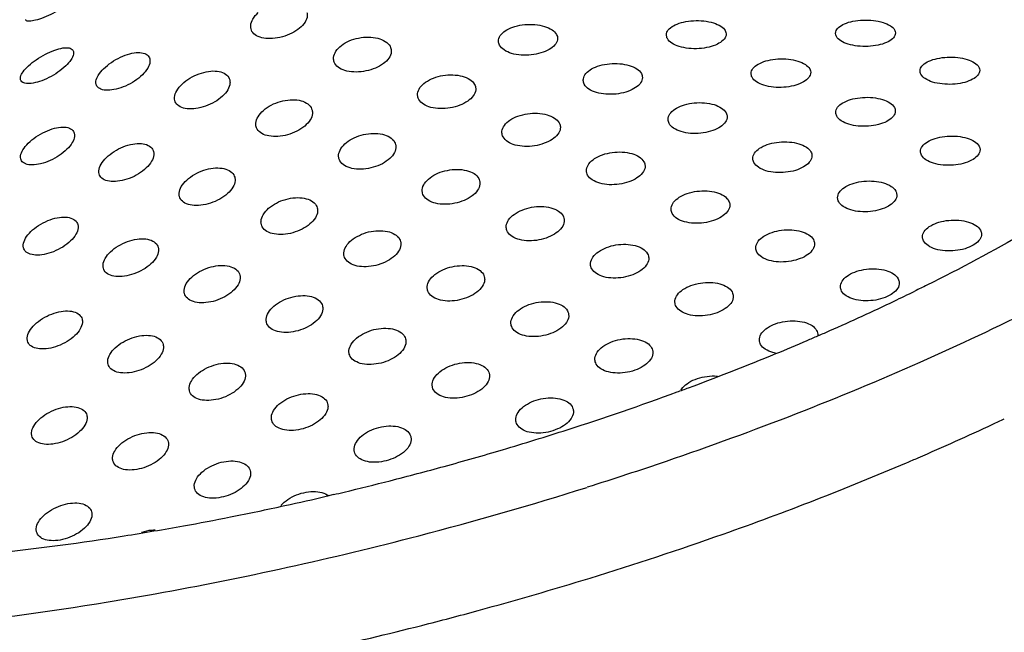
# Model space of a CAD drawing. Units: millimetres. Extents: x 343 to 640, y 2 to 212.
# Drawn here: x 487 to 489, y 124 to 125 of the extents above; entities that cross this region are included whole.
import ezdxf

# ---------------------------------------------------------------- set-up
doc = ezdxf.new("R2010")
doc.units = ezdxf.units.MM
doc.header["$LTSCALE"] = 16.335
doc.layers.add('02___PRT_ALL_AXES', color=7, linetype='CONTINUOUS')

msp = doc.modelspace()

# ---------------------------------------------------------------- linework, layer by layer
at = {"layer": '02___PRT_ALL_AXES', "color": 7, "linetype": 'Continuous'}
for p, q in [((488.2395, 124.6432), (488.2373, 124.6422)), ((487.1955, 124.3008), (487.1876, 124.299)), ((487.2002, 124.3019), (487.1955, 124.3008))]:
    msp.add_line(p, q, dxfattribs=at)
for centre, radius, start, end in [((486.424, 128.8509), 4.5825, 295.5531, 296.1647), ((486.2966, 129.12), 4.8803, 293.7633, 295.5401), ((486.176, 129.3908), 5.1767, 293.4918, 293.7774), ((486.1013, 129.5645), 5.3658, 292.4154, 293.1921), ((486.1444, 129.4634), 5.2558, 293.1939, 293.4653), ((485.9556, 129.9237), 5.7534, 290.39423, 292.39227), ((485.7964, 130.3611), 6.2189, 287.83078, 290.12493), ((485.888, 130.1043), 5.9462, 290.14725, 290.39838), ((486.2729, 129.4467), 5.5145, 295.095, 295.3805), ((485.7402, 130.5356), 6.4022, 286.53727, 287.8318), ((486.1198, 129.7783), 5.8797, 293.37048, 295.07584), ((485.7092, 130.6399), 6.511, 285.39439, 286.53688), ((485.8124, 130.507), 6.6706, 289.45933, 293.08003), ((486.0205, 130.0059), 6.1281, 293.12658, 293.37809), ((485.7081, 130.6438), 6.515, 284.33923, 285.39502), ((485.714, 130.6206), 6.4911, 283.44577, 284.33915), ((485.7173, 130.6068), 6.4769, 283.23535, 283.44552), ((485.4728, 131.528), 7.5595, 284.63649, 287.47837), ((485.7311, 130.5474), 6.4159, 282.28706, 283.12131), ((485.7573, 130.4266), 6.2923, 281.20074, 282.28784), ((485.7836, 130.2938), 6.157, 280.25333, 281.20089), ((485.8221, 130.0788), 5.9385, 279.01114, 280.25641), ((485.8859, 129.6665), 5.5214, 276.1583, 279.0278), ((485.5069, 131.3799), 7.4075, 280.20092, 284.67048), ((485.6017, 131.0907), 7.2911, 287.13324, 289.49211), ((485.5206, 131.349), 7.5618, 285.25359, 287.14398), ((485.5884, 130.9451), 6.9651, 279.33367, 280.17413), ((485.6832, 130.3287), 6.3415, 275.73364, 279.392), ((485.5091, 131.3903), 7.6047, 284.31345, 285.25529), ((485.5181, 131.3548), 7.5681, 282.60104, 284.31393)]:
    msp.add_arc(centre, radius, start, end, dxfattribs=at)
for points, start_tangent, end_tangent in [([(486.6358, 125.3558), (486.6192, 125.3443), (486.5998, 125.3333), (486.58, 125.3242), (486.5623, 125.3184), (486.549, 125.3165), (486.5418, 125.3186), (486.5411, 125.3203)], (-0.791121, -0.61166), (-0.184472, 0.982838)), ([(487.0238, 125.2998), (487.0231, 125.307), (487.0278, 125.3211), (487.0393, 125.3349)], (-0.253465, 0.967345), (0.742526, 0.669817)), ([(487.1435, 125.3354), (487.1443, 125.3281), (487.1395, 125.3145), (487.1277, 125.3015)], (0.254735, -0.967011), (-0.770685, -0.637216)), ([(488.2943, 125.3109), (488.3124, 125.3164), (488.334, 125.3189), (488.3564, 125.3181), (488.3769, 125.3139), (488.3926, 125.3069), (488.4017, 125.298), (488.403, 125.2945)], (0.916788, 0.399374), (0.242034, -0.970268)), ([(487.1277, 125.3015), (487.1109, 125.2907), (487.0909, 125.2831), (487.0701, 125.2795), (487.051, 125.2803), (487.0356, 125.2855), (487.0259, 125.2947), (487.0238, 125.2998)], (-0.770685, -0.637216), (-0.253465, 0.967345)), ([(487.5542, 125.2694), (487.5537, 125.2767), (487.5592, 125.2881), (487.5714, 125.298)], (-0.250779, 0.968044), (0.866027, 0.499998)), ([(487.5714, 125.298), (487.5889, 125.3053), (487.6097, 125.3091), (487.6317, 125.3092), (487.6521, 125.3053), (487.6683, 125.298), (487.6779, 125.2881), (487.6796, 125.2838)], (0.866027, 0.499998), (0.249758, -0.968308)), ([(487.9137, 125.2832), (487.9134, 125.2899), (487.9192, 125.3), (487.9318, 125.3085)], (-0.246676, 0.969098), (0.900749, 0.434339)), ([(487.9318, 125.3085), (487.9497, 125.3146), (487.971, 125.3176), (487.9933, 125.317), (488.0138, 125.3128), (488.0297, 125.3056), (488.039, 125.2963), (488.0404, 125.2925)], (0.900749, 0.434339), (0.245462, -0.969406)), ([(488.2758, 125.2873), (488.2756, 125.2936), (488.2816, 125.303), (488.2943, 125.3109)], (-0.243074, 0.970008), (0.916788, 0.399374)), ([(487.2172, 125.2645), (487.2341, 125.2743), (487.2542, 125.2805), (487.2753, 125.2824), (487.2952, 125.2798), (487.3113, 125.273), (487.3214, 125.2628), (487.3234, 125.2577)], (0.791121, 0.61166), (0.253763, -0.967266)), ([(487.6796, 125.2838), (487.68, 125.2769), (487.6745, 125.2658), (487.6622, 125.256)], (0.249758, -0.968308), (-0.866027, -0.499998)), ([(488.0223, 125.2674), (488.0044, 125.2611), (487.9831, 125.2579), (487.9609, 125.2583), (487.9405, 125.2624), (487.9245, 125.2697), (487.9152, 125.2793), (487.9137, 125.2832)], (-0.897081, -0.441867), (-0.246676, 0.969098)), ([(488.0404, 125.2925), (488.0407, 125.2861), (488.0349, 125.2761), (488.0223, 125.2674)], (0.245462, -0.969406), (-0.897081, -0.441867)), ([(488.3845, 125.271), (488.3664, 125.2652), (488.3449, 125.2625), (488.3225, 125.2632), (488.302, 125.2675), (488.2863, 125.2746), (488.2771, 125.2838), (488.2758, 125.2873)], (-0.912951, -0.40807), (-0.243074, 0.970008)), ([(488.403, 125.2945), (488.4032, 125.2883), (488.3972, 125.279), (488.3845, 125.271)], (0.242034, -0.970268), (-0.912951, -0.40807)), ([(486.5474, 125.2209), (486.564, 125.234), (486.5835, 125.2457), (486.6035, 125.2545), (486.6212, 125.2591), (486.6346, 125.2591), (486.6423, 125.2545), (486.6436, 125.2517)], (0.734788, 0.678297), (0.237843, -0.971304)), ([(487.2012, 125.2312), (487.2006, 125.2387), (487.2055, 125.2521), (487.2172, 125.2645)], (-0.253667, 0.967292), (0.791121, 0.61166)), ([(487.3234, 125.2577), (487.3241, 125.2504), (487.319, 125.2375), (487.3071, 125.2256)], (0.253763, -0.967266), (-0.805252, -0.592932)), ([(487.6622, 125.256), (487.6446, 125.2486), (487.6238, 125.2444), (487.602, 125.2439), (487.5817, 125.2475), (487.5656, 125.2549), (487.5559, 125.2651), (487.5542, 125.2694)], (-0.866027, -0.499998), (-0.250779, 0.968044)), ([(486.6436, 125.2517), (486.6437, 125.2459), (486.6385, 125.2341), (486.627, 125.2207)], (0.237843, -0.971304), (-0.720544, -0.693409)), ([(486.7082, 125.2146), (486.7248, 125.2282), (486.7444, 125.2394), (486.7644, 125.2468), (486.7824, 125.2495), (486.7965, 125.2472), (486.8052, 125.2403), (486.8069, 125.2361)], (0.711531, 0.702655), (0.250311, -0.968165)), ([(486.8069, 125.2361), (486.8074, 125.2294), (486.8027, 125.2159), (486.7913, 125.2016)], (0.250311, -0.968165), (-0.711531, -0.702655)), ([(488.1129, 125.2262), (488.1307, 125.2325), (488.1519, 125.2357), (488.1742, 125.2352), (488.1946, 125.2311), (488.2106, 125.2238), (488.22, 125.2143), (488.2215, 125.2104)], (0.894093, 0.447882), (0.246615, -0.969114)), ([(488.4748, 125.2308), (488.4929, 125.2366), (488.5143, 125.2393), (488.5367, 125.2386), (488.5571, 125.2344), (488.5729, 125.2272), (488.5821, 125.2181), (488.5835, 125.2145)], (0.909606, 0.415472), (0.243769, -0.969833)), ([(486.5305, 125.1911), (486.5304, 125.1968), (486.5358, 125.208), (486.5474, 125.2209)], (-0.234242, 0.972178), (0.734788, 0.678297)), ([(486.627, 125.2207), (486.6104, 125.2072), (486.5909, 125.1956), (486.5709, 125.1873), (486.5531, 125.1832), (486.5395, 125.1836), (486.5317, 125.1884), (486.5305, 125.1911)], (-0.720544, -0.693409), (-0.234242, 0.972178)), ([(486.6923, 125.1812), (486.6919, 125.1877), (486.6968, 125.2005), (486.7082, 125.2146)], (-0.247021, 0.96901), (0.711531, 0.702655)), ([(487.3071, 125.2256), (487.2901, 125.2161), (487.2699, 125.2098), (487.2487, 125.2076), (487.2291, 125.2097), (487.2132, 125.216), (487.2033, 125.2261), (487.2012, 125.2312)], (-0.805252, -0.592932), (-0.253667, 0.967292)), ([(487.7357, 125.1856), (487.7353, 125.1928), (487.7407, 125.2042), (487.753, 125.2141)], (-0.250662, 0.968075), (0.866027, 0.499998)), ([(487.753, 125.2141), (487.7704, 125.2213), (487.7913, 125.2253), (487.8133, 125.2254), (487.8337, 125.2215), (487.8498, 125.2142), (487.8595, 125.2043), (487.8611, 125.2)], (0.866027, 0.499998), (0.249892, -0.968274)), ([(488.095, 125.2002), (488.0947, 125.207), (488.1004, 125.2174), (488.1129, 125.2262)], (-0.247534, 0.968879), (0.894093, 0.447882)), ([(488.4565, 125.2064), (488.4563, 125.2129), (488.4622, 125.2226), (488.4748, 125.2308)], (-0.244625, 0.969618), (0.909606, 0.415472)), ([(488.5835, 125.2145), (488.5837, 125.2082), (488.5778, 125.1986), (488.5652, 125.1903)], (0.243769, -0.969833), (-0.906675, -0.421831)), ([(486.7913, 125.2016), (486.7746, 125.1882), (486.755, 125.1776), (486.7348, 125.1708), (486.7166, 125.1685), (486.7025, 125.1708), (486.6939, 125.1774), (486.6923, 125.1812)], (-0.711531, -0.702655), (-0.247021, 0.96901)), ([(486.8762, 125.1816), (486.8928, 125.1943), (486.9125, 125.2038), (486.9328, 125.209), (486.9514, 125.2094), (486.9664, 125.2049), (486.976, 125.196), (486.9781, 125.1909)], (0.720544, 0.693409), (0.254055, -0.96719)), ([(487.3974, 125.1857), (487.4144, 125.1947), (487.4347, 125.2002), (487.4561, 125.2015), (487.4762, 125.1985), (487.4923, 125.1915), (487.5024, 125.1812), (487.5043, 125.1763)], (0.815249, 0.579111), (0.253007, -0.967464)), ([(487.8611, 125.2), (487.8615, 125.193), (487.856, 125.1819), (487.8437, 125.1721)], (0.249892, -0.968274), (-0.866027, -0.499998)), ([(488.2035, 125.1848), (488.1857, 125.1782), (488.1645, 125.1749), (488.1423, 125.1751), (488.1219, 125.1792), (488.1059, 125.1866), (488.0965, 125.1963), (488.095, 125.2002)], (-0.891617, -0.452791), (-0.247534, 0.968879)), ([(488.2215, 125.2104), (488.2218, 125.2039), (488.216, 125.1936), (488.2035, 125.1848)], (0.246615, -0.969114), (-0.891617, -0.452791)), ([(488.5652, 125.1903), (488.5471, 125.1843), (488.5258, 125.1814), (488.5034, 125.182), (488.483, 125.1862), (488.4671, 125.1935), (488.4579, 125.2028), (488.4565, 125.2064)], (-0.906675, -0.421831), (-0.244625, 0.969618)), ([(486.8607, 125.1463), (486.8601, 125.1533), (486.8647, 125.1673), (486.8762, 125.1816)], (-0.252465, 0.967606), (0.720544, 0.693409)), ([(486.9781, 125.1909), (486.9788, 125.1837), (486.9742, 125.1697), (486.9627, 125.1556)], (0.254055, -0.96719), (-0.734788, -0.678297)), ([(487.3811, 125.1538), (487.3804, 125.1613), (487.3855, 125.1741), (487.3974, 125.1857)], (-0.25321, 0.967411), (0.815249, 0.579111)), ([(487.5043, 125.1763), (487.5049, 125.1691), (487.4997, 125.1566), (487.4877, 125.1453)], (0.253007, -0.967464), (-0.822575, -0.568656)), ([(487.8437, 125.1721), (487.8262, 125.1647), (487.8053, 125.1605), (487.7835, 125.1601), (487.7632, 125.1638), (487.7471, 125.1711), (487.7374, 125.1813), (487.7357, 125.1856)], (-0.866027, -0.499998), (-0.250662, 0.968075)), ([(486.9627, 125.1556), (486.946, 125.1435), (486.9262, 125.1345), (486.9057, 125.1295), (486.887, 125.129), (486.8721, 125.1332), (486.8627, 125.1415), (486.8607, 125.1463)], (-0.734788, -0.678297), (-0.252465, 0.967606)), ([(487.4877, 125.1453), (487.4706, 125.1364), (487.4502, 125.1308), (487.4288, 125.1291), (487.409, 125.1318), (487.393, 125.1386), (487.383, 125.1489), (487.3811, 125.1538)], (-0.822575, -0.568656), (-0.25321, 0.967411)), ([(488.2942, 125.1433), (488.3119, 125.1498), (488.3331, 125.1531), (488.3553, 125.1527), (488.3757, 125.1486), (488.3917, 125.1413), (488.4012, 125.1317), (488.4027, 125.1278)], (0.889534, 0.456869), (0.247334, -0.96893)), ([(487.0503, 125.1253), (487.067, 125.1367), (487.0869, 125.1446), (487.1075, 125.1481), (487.1268, 125.147), (487.1424, 125.1412), (487.1524, 125.1314), (487.1545, 125.1261)], (0.750164, 0.661252), (0.254521, -0.967067)), ([(487.9173, 125.1017), (487.9168, 125.1089), (487.9223, 125.1203), (487.9345, 125.1301)], (-0.25059, 0.968093), (0.866027, 0.499998)), ([(487.9345, 125.1301), (487.952, 125.1374), (487.9728, 125.1414), (487.9948, 125.1415), (488.0152, 125.1377), (488.0313, 125.1303), (488.041, 125.1204), (488.0426, 125.1161)], (0.866027, 0.499998), (0.249972, -0.968253)), ([(488.2764, 125.1169), (488.276, 125.1238), (488.2817, 125.1343), (488.2942, 125.1433)], (-0.248065, 0.968743), (0.889534, 0.456869)), ([(487.0348, 125.0904), (487.0341, 125.0977), (487.0388, 125.1117), (487.0503, 125.1253)], (-0.25387, 0.967238), (0.750164, 0.661252)), ([(487.1545, 125.1261), (487.1552, 125.1188), (487.1505, 125.105), (487.1388, 125.0919)], (0.254521, -0.967067), (-0.764335, -0.644819)), ([(487.5782, 125.1044), (487.5953, 125.113), (487.6158, 125.1181), (487.6373, 125.1191), (487.6575, 125.1159), (487.6736, 125.1088), (487.6836, 125.0985), (487.6855, 125.0938)], (0.828129, 0.560538), (0.252501, -0.967597)), ([(488.0426, 125.1161), (488.0431, 125.1091), (488.0376, 125.098), (488.0253, 125.0882)], (0.249972, -0.968253), (-0.866027, -0.499998)), ([(488.3848, 125.1017), (488.367, 125.095), (488.3459, 125.0916), (488.3238, 125.0918), (488.3034, 125.0958), (488.2874, 125.1031), (488.2779, 125.1129), (488.2764, 125.1169)], (-0.88776, -0.460307), (-0.248065, 0.968743)), ([(488.4027, 125.1278), (488.403, 125.1211), (488.3973, 125.1107), (488.3848, 125.1017)], (0.247334, -0.96893), (-0.88776, -0.460307)), ([(486.5468, 125.055), (486.5634, 125.0686), (486.583, 125.0797), (486.603, 125.087), (486.6211, 125.0896), (486.6351, 125.0873), (486.6438, 125.0804), (486.6455, 125.0764)], (0.710843, 0.70335), (0.249728, -0.968316)), ([(487.1388, 125.0919), (487.122, 125.0809), (487.1021, 125.0732), (487.0813, 125.0696), (487.0621, 125.0705), (487.0467, 125.0758), (487.0369, 125.0853), (487.0348, 125.0904)], (-0.764335, -0.644819), (-0.25387, 0.967238)), ([(487.5617, 125.0733), (487.5611, 125.0807), (487.5662, 125.0932), (487.5782, 125.1044)], (-0.252784, 0.967523), (0.828129, 0.560538)), ([(487.6855, 125.0938), (487.686, 125.0865), (487.6808, 125.0743), (487.6687, 125.0633)], (0.252501, -0.967597), (-0.832463, -0.55408)), ([(488.0253, 125.0882), (488.0077, 125.0808), (487.9869, 125.0766), (487.965, 125.0762), (487.9447, 125.0799), (487.9286, 125.0873), (487.9189, 125.0974), (487.9173, 125.1017)], (-0.866027, -0.499998), (-0.25059, 0.968093)), ([(486.6455, 125.0764), (486.646, 125.0697), (486.6412, 125.0563), (486.6298, 125.042)], (0.249728, -0.968316), (-0.710843, -0.70335)), ([(487.2279, 125.0563), (487.2447, 125.0666), (487.2647, 125.0735), (487.2857, 125.0761), (487.3053, 125.0741), (487.3212, 125.0677), (487.3313, 125.0576), (487.3333, 125.0524)], (0.776515, 0.630098), (0.254209, -0.967149)), ([(487.6687, 125.0633), (487.6515, 125.0548), (487.631, 125.0495), (487.6096, 125.0482), (487.5896, 125.0512), (487.5735, 125.0582), (487.5636, 125.0685), (487.5617, 125.0733)], (-0.832463, -0.55408), (-0.252784, 0.967523)), ([(488.4755, 125.0601), (488.4932, 125.0667), (488.5143, 125.0701), (488.5365, 125.0698), (488.5569, 125.0658), (488.5729, 125.0584), (488.5824, 125.0488), (488.584, 125.0448)], (0.886231, 0.463243), (0.247822, -0.968806)), ([(486.5309, 125.0214), (486.5305, 125.0279), (486.5353, 125.0409), (486.5468, 125.055)], (-0.247533, 0.96888), (0.710843, 0.70335)), ([(486.7141, 125.0242), (486.7308, 125.0372), (486.7504, 125.0473), (486.7706, 125.0531), (486.7891, 125.0542), (486.8038, 125.0504), (486.8131, 125.0421), (486.8151, 125.0373)], (0.715095, 0.699027), (0.253043, -0.967455)), ([(487.2121, 125.0223), (487.2114, 125.0298), (487.2162, 125.0434), (487.2279, 125.0563)], (-0.253969, 0.967212), (0.776515, 0.630098)), ([(487.3333, 125.0524), (487.334, 125.045), (487.3291, 125.0317), (487.3174, 125.0192)], (0.254209, -0.967149), (-0.786698, -0.617337)), ([(488.0988, 125.0178), (488.0983, 125.025), (488.1038, 125.0363), (488.116, 125.0462)], (-0.250541, 0.968106), (0.866027, 0.499998)), ([(488.116, 125.0462), (488.1335, 125.0535), (488.1544, 125.0575), (488.1763, 125.0576), (488.1967, 125.0538), (488.2128, 125.0465), (488.2225, 125.0365), (488.2242, 125.0322)], (0.866027, 0.499998), (0.250025, -0.968239)), ([(488.4578, 125.0334), (488.4574, 125.0403), (488.4631, 125.051), (488.4755, 125.0601)], (-0.248426, 0.968651), (0.886231, 0.463243)), ([(486.6298, 125.042), (486.6132, 125.0286), (486.5935, 125.0178), (486.5734, 125.0109), (486.5553, 125.0086), (486.5411, 125.0109), (486.5325, 125.0175), (486.5309, 125.0214)], (-0.710843, -0.70335), (-0.247533, 0.96888)), ([(486.6987, 124.9891), (486.698, 124.996), (486.7027, 125.0098), (486.7141, 125.0242)], (-0.251644, 0.96782), (0.715095, 0.699027)), ([(486.8151, 125.0373), (486.8157, 125.0303), (486.8111, 125.0163), (486.7996, 125.002)], (0.253043, -0.967455), (-0.72268, -0.691182)), ([(487.7593, 125.022), (487.7765, 125.0304), (487.7971, 125.0352), (487.8187, 125.0361), (487.8389, 125.0328), (487.855, 125.0256), (487.8649, 125.0153), (487.8668, 125.0107)], (0.83593, 0.548835), (0.252148, -0.967689)), ([(488.2242, 125.0322), (488.2246, 125.0252), (488.2191, 125.0141), (488.2068, 125.0042)], (0.250025, -0.968239), (-0.866027, -0.499998)), ([(488.5662, 125.0184), (488.5484, 125.0116), (488.5274, 125.0081), (488.5053, 125.0082), (488.4849, 125.0122), (488.4688, 125.0196), (488.4593, 125.0294), (488.4578, 125.0334)], (-0.884901, -0.465779), (-0.248426, 0.968651)), ([(488.584, 125.0448), (488.5843, 125.038), (488.5786, 125.0275), (488.5662, 125.0184)], (0.247822, -0.968806), (-0.884901, -0.465779)), ([(487.3174, 125.0192), (487.3005, 125.009), (487.2804, 125.0022), (487.2594, 124.9995), (487.2399, 125.0012), (487.2241, 125.0073), (487.2142, 125.0172), (487.2121, 125.0223)], (-0.786698, -0.617337), (-0.253969, 0.967212)), ([(487.7427, 124.9915), (487.7421, 124.9988), (487.7473, 125.0111), (487.7593, 125.022)], (-0.252445, 0.967611), (0.83593, 0.548835)), ([(487.8668, 125.0107), (487.8673, 125.0035), (487.862, 124.9914), (487.85, 124.9806)], (0.252148, -0.967689), (-0.838762, -0.544498)), ([(488.2068, 125.0042), (488.1893, 124.9968), (488.1684, 124.9927), (488.1466, 124.9923), (488.1263, 124.996), (488.1102, 125.0034), (488.1005, 125.0135), (488.0988, 125.0178)], (-0.866027, -0.499998), (-0.250541, 0.968106)), ([(486.7996, 125.002), (486.783, 124.9893), (486.7632, 124.9797), (486.7429, 124.9741), (486.7244, 124.973), (486.7097, 124.9766), (486.7005, 124.9846), (486.6987, 124.9891)], (-0.72268, -0.691182), (-0.251644, 0.96782)), ([(486.8861, 124.9761), (486.9028, 124.9882), (486.9225, 124.9971), (486.943, 125.0016), (486.9618, 125.0014), (486.9771, 124.9965), (486.9868, 124.9872), (486.9889, 124.9821)], (0.732243, 0.681044), (0.254213, -0.967148)), ([(486.9889, 124.9821), (486.9897, 124.9748), (486.985, 124.9608), (486.9735, 124.947)], (0.254213, -0.967148), (-0.742526, -0.669817)), ([(487.4071, 124.981), (487.424, 124.9907), (487.4442, 124.9969), (487.4653, 124.999), (487.4852, 124.9965), (487.5012, 124.9898), (487.5113, 124.9796), (487.5133, 124.9745)], (0.79515, 0.606413), (0.25379, -0.967259)), ([(487.85, 124.9806), (487.8327, 124.9723), (487.8121, 124.9673), (487.7906, 124.9662), (487.7705, 124.9693), (487.7544, 124.9765), (487.7445, 124.9867), (487.7427, 124.9915)], (-0.838762, -0.544498), (-0.252445, 0.967611)), ([(486.8707, 124.9408), (486.87, 124.948), (486.8746, 124.962), (486.8861, 124.9761)], (-0.253417, 0.967357), (0.732243, 0.681044)), ([(487.3911, 124.948), (487.3904, 124.9555), (487.3953, 124.9688), (487.4071, 124.981)], (-0.253744, 0.967271), (0.79515, 0.606413)), ([(487.5133, 124.9745), (487.5139, 124.9671), (487.5089, 124.9541), (487.4971, 124.9421)], (0.25379, -0.967259), (-0.80218, -0.597082)), ([(488.2803, 124.9339), (488.2799, 124.9411), (488.2854, 124.9524), (488.2976, 124.9623)], (-0.250506, 0.968115), (0.866027, 0.499998)), ([(488.2976, 124.9623), (488.3151, 124.9696), (488.3359, 124.9736), (488.3579, 124.9737), (488.3782, 124.9699), (488.3944, 124.9626), (488.404, 124.9526), (488.4057, 124.9483)], (0.866027, 0.499998), (0.250063, -0.96823)), ([(486.9735, 124.947), (486.9568, 124.9352), (486.9369, 124.9266), (486.9164, 124.9221), (486.8975, 124.9222), (486.8824, 124.9269), (486.8727, 124.9358), (486.8707, 124.9408)], (-0.742526, -0.669817), (-0.253417, 0.967357)), ([(487.4971, 124.9421), (487.4801, 124.9325), (487.4599, 124.9263), (487.4387, 124.9241), (487.419, 124.9263), (487.4031, 124.9328), (487.3931, 124.9429), (487.3911, 124.948)], (-0.80218, -0.597082), (-0.253744, 0.967271)), ([(487.9406, 124.9391), (487.9578, 124.9473), (487.9784, 124.952), (488.0001, 124.9528), (488.0203, 124.9494), (488.0365, 124.9421), (488.0464, 124.9319), (488.0482, 124.9273)], (0.841115, 0.540857), (0.25189, -0.967756)), ([(488.4057, 124.9483), (488.4061, 124.9413), (488.4006, 124.9301), (488.3884, 124.9203)], (0.250063, -0.96823), (-0.866027, -0.499998)), ([(487.0615, 124.9155), (487.0782, 124.9268), (487.098, 124.9346), (487.1187, 124.9382), (487.1379, 124.9371), (487.1535, 124.9314), (487.1635, 124.9216), (487.1656, 124.9164)], (0.752645, 0.658426), (0.254431, -0.967091)), ([(487.5872, 124.9026), (487.6042, 124.9119), (487.6244, 124.9177), (487.6457, 124.9194), (487.6657, 124.9166), (487.6818, 124.9097), (487.6918, 124.8995), (487.6938, 124.8945)], (0.80807, 0.589087), (0.253407, -0.96736)), ([(487.9238, 124.9089), (487.9233, 124.9163), (487.9285, 124.9284), (487.9406, 124.9391)], (-0.25218, 0.96768), (0.841115, 0.540857)), ([(488.0482, 124.9273), (488.0487, 124.9201), (488.0434, 124.9082), (488.0313, 124.8976)], (0.25189, -0.967756), (-0.843099, -0.537758)), ([(488.3884, 124.9203), (488.3708, 124.9129), (488.35, 124.9088), (488.3281, 124.9084), (488.3078, 124.9121), (488.2917, 124.9195), (488.282, 124.9296), (488.2803, 124.9339)], (-0.866027, -0.499998), (-0.250506, 0.968115)), ([(487.0459, 124.8807), (487.0452, 124.888), (487.0499, 124.9019), (487.0615, 124.9155)], (-0.253995, 0.967205), (0.752645, 0.658426)), ([(487.1656, 124.9164), (487.1663, 124.9091), (487.1616, 124.8952), (487.15, 124.882)], (0.254431, -0.967091), (-0.762104, -0.647455)), ([(487.571, 124.8704), (487.5703, 124.8778), (487.5753, 124.8908), (487.5872, 124.9026)], (-0.25346, 0.967346), (0.80807, 0.589087)), ([(488.0313, 124.8976), (488.014, 124.8894), (487.9934, 124.8845), (487.9718, 124.8836), (487.9516, 124.8868), (487.9355, 124.894), (487.9256, 124.9043), (487.9238, 124.9089)], (-0.843099, -0.537758), (-0.25218, 0.96768)), ([(486.5524, 124.8656), (486.5691, 124.8788), (486.5887, 124.8891), (486.6089, 124.8953), (486.6272, 124.8967), (486.6418, 124.8932), (486.6509, 124.8853), (486.6528, 124.8807)], (0.713045, 0.701118), (0.252276, -0.967655)), ([(486.6528, 124.8807), (486.6535, 124.8738), (486.6488, 124.8599), (486.6374, 124.8455)], (0.252276, -0.967655), (-0.717619, -0.696436)), ([(487.15, 124.882), (487.1332, 124.871), (487.1132, 124.8632), (487.0925, 124.8596), (487.0733, 124.8606), (487.0578, 124.866), (487.048, 124.8755), (487.0459, 124.8807)], (-0.762104, -0.647455), (-0.253995, 0.967205)), ([(487.6938, 124.8945), (487.6944, 124.8872), (487.6893, 124.8744), (487.6774, 124.8628)], (0.253407, -0.96736), (-0.813046, -0.5822)), ([(488.4619, 124.85), (488.4614, 124.8571), (488.4669, 124.8685), (488.4791, 124.8783)], (-0.250479, 0.968122), (0.866027, 0.499998)), ([(488.4791, 124.8783), (488.4966, 124.8857), (488.5175, 124.8897), (488.5394, 124.8898), (488.5598, 124.886), (488.5759, 124.8787), (488.5856, 124.8687), (488.5872, 124.8644)], (0.866027, 0.499998), (0.250091, -0.968222)), ([(486.5369, 124.8307), (486.5363, 124.8376), (486.541, 124.8512), (486.5524, 124.8656)], (-0.251083, 0.967965), (0.713045, 0.701118)), ([(487.2389, 124.847), (487.2557, 124.8576), (487.2756, 124.8648), (487.2965, 124.8676), (487.316, 124.8659), (487.3318, 124.8597), (487.3419, 124.8497), (487.3439, 124.8445)], (0.770685, 0.637216), (0.254298, -0.967126)), ([(487.6774, 124.8628), (487.6603, 124.8536), (487.64, 124.8477), (487.6188, 124.8459), (487.5989, 124.8484), (487.5829, 124.8551), (487.5729, 124.8654), (487.571, 124.8704)], (-0.813046, -0.5822), (-0.25346, 0.967346)), ([(488.1051, 124.826), (488.1046, 124.8333), (488.1099, 124.8453), (488.1219, 124.8559)], (-0.251969, 0.967735), (0.844795, 0.535091)), ([(488.1219, 124.8559), (488.1392, 124.864), (488.1598, 124.8686), (488.1815, 124.8693), (488.2018, 124.8658), (488.2179, 124.8586), (488.2278, 124.8484), (488.2296, 124.8438)], (0.844795, 0.535091), (0.251694, -0.967807)), ([(488.6819, 124.8641), (488.4707, 124.7508), (488.4447, 124.738)], (-0.866027, -0.499998), (-0.897519, -0.440976)), ([(488.5872, 124.8644), (488.5877, 124.8574), (488.5822, 124.8462), (488.5699, 124.8364)], (0.250091, -0.968222), (-0.866027, -0.499998)), ([(486.6374, 124.8455), (486.6207, 124.8326), (486.601, 124.8226), (486.5808, 124.8166), (486.5624, 124.8153), (486.5478, 124.8186), (486.5387, 124.8263), (486.5369, 124.8307)], (-0.717619, -0.696436), (-0.251083, 0.967965)), ([(486.7231, 124.8224), (486.7398, 124.8349), (486.7595, 124.8443), (486.7798, 124.8495), (486.7985, 124.8498), (486.8135, 124.8454), (486.823, 124.8367), (486.8251, 124.8317)], (0.723796, 0.690014), (0.253678, -0.967289)), ([(487.2231, 124.8129), (487.2224, 124.8203), (487.2272, 124.834), (487.2389, 124.847)], (-0.254069, 0.967186), (0.770685, 0.637216)), ([(487.3439, 124.8445), (487.3447, 124.8371), (487.3398, 124.8236), (487.3281, 124.8108)], (0.254298, -0.967126), (-0.778346, -0.627836)), ([(487.7677, 124.8225), (487.7848, 124.8315), (487.8051, 124.837), (487.8265, 124.8384), (487.8465, 124.8355), (487.8626, 124.8285), (487.8726, 124.8182), (487.8746, 124.8133)], (0.817288, 0.576229), (0.253084, -0.967444)), ([(488.2296, 124.8438), (488.2301, 124.8366), (488.2248, 124.8248), (488.2126, 124.8143)], (0.251694, -0.967807), (-0.846259, -0.532772)), ([(488.5699, 124.8364), (488.5524, 124.829), (488.5315, 124.8248), (488.5096, 124.8245), (488.4893, 124.8282), (488.4732, 124.8356), (488.4635, 124.8457), (488.4619, 124.85)], (-0.866027, -0.499998), (-0.250479, 0.968122)), ([(486.7077, 124.7871), (486.707, 124.7941), (486.7117, 124.8081), (486.7231, 124.8224)], (-0.252881, 0.967498), (0.723796, 0.690014)), ([(486.8251, 124.8317), (486.8258, 124.8245), (486.8211, 124.8105), (486.8096, 124.7964)], (0.253678, -0.967289), (-0.730986, -0.682393)), ([(488.931, 124.825), (488.7038, 124.7024), (488.456, 124.5852), (488.191, 124.475), (487.9125, 124.3732), (487.7432, 124.3176)], (-0.866027, -0.499998), (-0.953803, -0.300433)), ([(487.7513, 124.7908), (487.7507, 124.7982), (487.7558, 124.811), (487.7677, 124.8225)], (-0.253188, 0.967417), (0.817288, 0.576229)), ([(487.8746, 124.8133), (487.8752, 124.806), (487.87, 124.7934), (487.8581, 124.782)], (0.253084, -0.967444), (-0.820938, -0.571018)), ([(488.2126, 124.8143), (488.1953, 124.8062), (488.1747, 124.8015), (488.153, 124.8006), (488.1329, 124.8039), (488.1168, 124.8112), (488.1069, 124.8214), (488.1051, 124.826)], (-0.846259, -0.532772), (-0.251969, 0.967735)), ([(486.8096, 124.7964), (486.793, 124.7841), (486.7732, 124.775), (486.7528, 124.7699), (486.7341, 124.7695), (486.7191, 124.7737), (486.7097, 124.7822), (486.7077, 124.7871)], (-0.730986, -0.682393), (-0.252881, 0.967498)), ([(486.8968, 124.768), (486.9135, 124.7799), (486.9332, 124.7885), (486.9537, 124.7927), (486.9727, 124.7923), (486.9881, 124.7871), (486.9979, 124.7778), (487, 124.7726)], (0.738651, 0.674089), (0.254245, -0.96714)), ([(487.3281, 124.8108), (487.3112, 124.8004), (487.2912, 124.7933), (487.2703, 124.7904), (487.2509, 124.7919), (487.2352, 124.7978), (487.2252, 124.8077), (487.2231, 124.8129)], (-0.778346, -0.627836), (-0.254069, 0.967186)), ([(487.4176, 124.7737), (487.4344, 124.7838), (487.4545, 124.7904), (487.4755, 124.7928), (487.4952, 124.7907), (487.5111, 124.7842), (487.5212, 124.7741), (487.5233, 124.7689)], (0.78513, 0.619331), (0.254055, -0.96719)), ([(487, 124.7726), (487.0007, 124.7654), (486.996, 124.7514), (486.9845, 124.7377)], (0.254245, -0.96714), (-0.746374, -0.665527)), ([(487.4017, 124.7403), (487.401, 124.7477), (487.4058, 124.7612), (487.4176, 124.7737)], (-0.253949, 0.967218), (0.78513, 0.619331)), ([(487.8581, 124.782), (487.841, 124.7731), (487.8206, 124.7676), (487.7992, 124.766), (487.7793, 124.7687), (487.7633, 124.7756), (487.7533, 124.7859), (487.7513, 124.7908)], (-0.820938, -0.571018), (-0.253188, 0.967417)), ([(488.2864, 124.7428), (488.2859, 124.7501), (488.2912, 124.762), (488.3033, 124.7726)], (-0.2518, 0.967779), (0.847536, 0.530737)), ([(488.3033, 124.7726), (488.3207, 124.7805), (488.3413, 124.7851), (488.363, 124.7857), (488.3833, 124.7822), (488.3994, 124.7749), (488.4093, 124.7647), (488.411, 124.7602)], (0.847536, 0.530737), (0.251541, -0.967847)), ([(486.8813, 124.7329), (486.8806, 124.7401), (486.8853, 124.7541), (486.8968, 124.768)], (-0.25373, 0.967275), (0.738651, 0.674089)), ([(487.5233, 124.7689), (487.524, 124.7615), (487.519, 124.7483), (487.5072, 124.7359)], (0.254055, -0.96719), (-0.791121, -0.61166)), ([(487.9485, 124.7414), (487.9656, 124.7501), (487.986, 124.7554), (488.0075, 124.7566), (488.0276, 124.7536), (488.0437, 124.7465), (488.0537, 124.7362), (488.0556, 124.7314)], (0.824104, 0.566439), (0.252813, -0.967515)), ([(488.411, 124.7602), (488.4116, 124.753), (488.4062, 124.7413), (488.3941, 124.7308)], (0.251541, -0.967847), (-0.84866, -0.528939)), ([(486.9845, 124.7377), (486.9677, 124.726), (486.9479, 124.7176), (486.9273, 124.7134), (486.9083, 124.7137), (486.8931, 124.7187), (486.8834, 124.7278), (486.8813, 124.7329)], (-0.746374, -0.665527), (-0.25373, 0.967275)), ([(487.0726, 124.7056), (487.0893, 124.7168), (487.1092, 124.7247), (487.1299, 124.7283), (487.1491, 124.7272), (487.1647, 124.7215), (487.1746, 124.7118), (487.1767, 124.7066)], (0.75387, 0.657023), (0.254384, -0.967103)), ([(487.5072, 124.7359), (487.4903, 124.7259), (487.4702, 124.7193), (487.4491, 124.7168), (487.4296, 124.7188), (487.4137, 124.7251), (487.4037, 124.7351), (487.4017, 124.7403)], (-0.791121, -0.61166), (-0.253949, 0.967218)), ([(487.932, 124.7101), (487.9314, 124.7175), (487.9366, 124.7301), (487.9485, 124.7414)], (-0.252944, 0.967481), (0.824104, 0.566439)), ([(488.0556, 124.7314), (488.0562, 124.7241), (488.051, 124.7117), (488.039, 124.7005)], (0.252813, -0.967515), (-0.826872, -0.56239)), ([(488.3941, 124.7308), (488.3767, 124.7228), (488.356, 124.7182), (488.3344, 124.7174), (488.3142, 124.7208), (488.2981, 124.728), (488.2882, 124.7383), (488.2864, 124.7428)], (-0.84866, -0.528939), (-0.2518, 0.967779)), ([(487.5971, 124.6975), (487.614, 124.7072), (487.6342, 124.7134), (487.6553, 124.7154), (487.6751, 124.713), (487.6911, 124.7063), (487.7012, 124.6961), (487.7032, 124.691)], (0.796412, 0.604754), (0.253792, -0.967259)), ([(488.039, 124.7005), (488.0218, 124.6918), (488.0014, 124.6864), (487.98, 124.6851), (487.96, 124.688), (487.9439, 124.6949), (487.9339, 124.7052), (487.932, 124.7101)], (-0.826872, -0.56239), (-0.252944, 0.967481)), ([(486.5607, 124.6664), (486.5774, 124.6792), (486.5971, 124.689), (486.6173, 124.6945), (486.6358, 124.6953), (486.6507, 124.6912), (486.6601, 124.6828), (486.6621, 124.678)], (0.71933, 0.694668), (0.253155, -0.967426)), ([(487.057, 124.6708), (487.0563, 124.6781), (487.061, 124.6921), (487.0726, 124.7056)], (-0.254056, 0.96719), (0.75387, 0.657023)), ([(487.1767, 124.7066), (487.1775, 124.6992), (487.1727, 124.6854), (487.1611, 124.6721)], (0.254384, -0.967103), (-0.760967, -0.648791)), ([(487.581, 124.6646), (487.5803, 124.672), (487.5853, 124.6853), (487.5971, 124.6975)], (-0.253762, 0.967267), (0.796412, 0.604754)), ([(487.7032, 124.691), (487.7039, 124.6837), (487.6989, 124.6706), (487.687, 124.6586)], (0.253792, -0.967259), (-0.801095, -0.598537)), ([(486.5453, 124.6312), (486.5446, 124.6382), (486.5493, 124.6521), (486.5607, 124.6664)], (-0.2524, 0.967623), (0.71933, 0.694668)), ([(486.6621, 124.678), (486.6627, 124.6709), (486.6581, 124.6569), (486.6466, 124.6427)], (0.253155, -0.967426), (-0.724479, -0.689297)), ([(487.1611, 124.6721), (487.1443, 124.661), (487.1244, 124.6533), (487.1037, 124.6497), (487.0845, 124.6506), (487.069, 124.6561), (487.0591, 124.6656), (487.057, 124.6708)], (-0.760967, -0.648791), (-0.254056, 0.96719)), ([(488.1295, 124.6595), (488.1466, 124.6681), (488.1671, 124.6732), (488.1886, 124.6743), (488.2087, 124.6712), (488.2249, 124.6641), (488.2348, 124.6538), (488.2367, 124.649)], (0.82931, 0.558788), (0.252586, -0.967574)), ([(487.2499, 124.6374), (487.2667, 124.6482), (487.2867, 124.6555), (487.3075, 124.6585), (487.3269, 124.6569), (487.3427, 124.6509), (487.3527, 124.641), (487.3548, 124.6357)], (0.767575, 0.640959), (0.25432, -0.96712)), ([(487.687, 124.6586), (487.67, 124.649), (487.6498, 124.6427), (487.6287, 124.6406), (487.609, 124.6428), (487.593, 124.6493), (487.583, 124.6595), (487.581, 124.6646)], (-0.801095, -0.598537), (-0.253762, 0.967267)), ([(488.1129, 124.6286), (488.1123, 124.636), (488.1175, 124.6484), (488.1295, 124.6595)], (-0.252729, 0.967537), (0.82931, 0.558788)), ([(488.2367, 124.649), (488.2373, 124.6422)], (0.252586, -0.967574), (-0.078262, -0.996933)), ([(486.6466, 124.6427), (486.63, 124.6301), (486.6102, 124.6205), (486.5899, 124.6152), (486.5713, 124.6144), (486.5565, 124.6183), (486.5472, 124.6265), (486.5453, 124.6312)], (-0.724479, -0.689297), (-0.2524, 0.967623)), ([(486.7331, 124.6167), (486.7498, 124.629), (486.7696, 124.638), (486.79, 124.6427), (486.8087, 124.6428), (486.8239, 124.6381), (486.8335, 124.6291), (486.8356, 124.624)], (0.730237, 0.683194), (0.253914, -0.967227)), ([(486.8356, 124.624), (486.8363, 124.6168), (486.8317, 124.6027), (486.8202, 124.5888)], (0.253914, -0.967227), (-0.736329, -0.676624)), ([(487.2342, 124.6032), (487.2335, 124.6106), (487.2383, 124.6243), (487.2499, 124.6374)], (-0.254116, 0.967174), (0.767575, 0.640959)), ([(487.3548, 124.6357), (487.3555, 124.6284), (487.3507, 124.6147), (487.339, 124.6018)], (0.25432, -0.96712), (-0.773665, -0.633595)), ([(487.7771, 124.6193), (487.7941, 124.6286), (487.8143, 124.6346), (487.8356, 124.6364), (487.8554, 124.6337), (487.8715, 124.6269), (487.8815, 124.6167), (487.8835, 124.6117)], (0.805252, 0.592932), (0.25354, -0.967325)), ([(488.1467, 124.6051), (488.1408, 124.6064), (488.1247, 124.6135), (488.1148, 124.6238), (488.1129, 124.6286)], (-0.98117, 0.193145), (-0.252729, 0.967537)), ([(486.7177, 124.5814), (486.717, 124.5885), (486.7217, 124.6026), (486.7331, 124.6167)], (-0.253376, 0.967368), (0.730237, 0.683194)), ([(487.339, 124.6018), (487.3222, 124.5912), (487.3022, 124.584), (487.2813, 124.5809), (487.2619, 124.5823), (487.2463, 124.5882), (487.2363, 124.598), (487.2342, 124.6032)], (-0.773665, -0.633595), (-0.254116, 0.967174)), ([(487.7609, 124.5868), (487.7602, 124.5943), (487.7652, 124.6073), (487.7771, 124.6193)], (-0.253559, 0.96732), (0.805252, 0.592932)), ([(487.8835, 124.6117), (487.8842, 124.6043), (487.8791, 124.5914), (487.8672, 124.5796)], (0.25354, -0.967325), (-0.808957, -0.587868)), ([(486.8202, 124.5888), (486.8035, 124.5767), (486.7837, 124.5679), (486.7632, 124.5632), (486.7444, 124.5631), (486.7293, 124.5676), (486.7198, 124.5764), (486.7177, 124.5814)], (-0.736329, -0.676624), (-0.253376, 0.967368)), ([(486.9076, 124.5591), (486.9243, 124.5709), (486.9442, 124.5793), (486.9647, 124.5834), (486.9837, 124.5828), (486.9991, 124.5775), (487.0089, 124.5681), (487.011, 124.5629)], (0.742526, 0.669817), (0.254254, -0.967138)), ([(487.4283, 124.5654), (487.4451, 124.5757), (487.4652, 124.5825), (487.4861, 124.5852), (487.5057, 124.5833), (487.5216, 124.5769), (487.5316, 124.5669), (487.5337, 124.5617)], (0.77924, 0.626725), (0.254168, -0.96716)), ([(487.8672, 124.5796), (487.8502, 124.5703), (487.8299, 124.5643), (487.8087, 124.5624), (487.7889, 124.5649), (487.7729, 124.5716), (487.7629, 124.5818), (487.7609, 124.5868)], (-0.808957, -0.587868), (-0.253559, 0.96732)), ([(487.011, 124.5629), (487.0118, 124.5557), (487.0071, 124.5417), (486.9955, 124.528)], (0.254254, -0.967138), (-0.748657, -0.662958)), ([(487.4125, 124.5316), (487.4117, 124.5391), (487.4166, 124.5526), (487.4283, 124.5654)], (-0.254047, 0.967192), (0.77924, 0.626725)), ([(487.5337, 124.5617), (487.5344, 124.5543), (487.5295, 124.5409), (487.5178, 124.5283)], (0.254168, -0.96716), (-0.784327, -0.620347)), ([(486.8922, 124.5241), (486.8914, 124.5313), (486.8961, 124.5453), (486.9076, 124.5591)], (-0.253877, 0.967237), (0.742526, 0.669817)), ([(487.9445, 124.5263), (487.9456, 124.528), (487.9574, 124.5397)], (0.521782, 0.853079), (0.812272, 0.583279)), ([(487.9574, 124.5397), (487.9745, 124.5489), (487.9948, 124.5546), (488.0161, 124.5562), (488.0228, 124.5558)], (0.812272, 0.583279), (0.995311, -0.096725)), ([(486.9955, 124.528), (486.9788, 124.5165), (486.9589, 124.5082), (486.9383, 124.5042), (486.9193, 124.5046), (486.904, 124.5097), (486.8942, 124.5189), (486.8922, 124.5241)], (-0.748657, -0.662958), (-0.253877, 0.967237)), ([(487.0837, 124.4957), (487.1005, 124.5069), (487.1204, 124.5147), (487.141, 124.5183), (487.1602, 124.5172), (487.1758, 124.5116), (487.1858, 124.5019), (487.1879, 124.4967)], (0.7546, 0.656185), (0.254354, -0.967111)), ([(487.5178, 124.5283), (487.5009, 124.5181), (487.4808, 124.5113), (487.4598, 124.5086), (487.4403, 124.5103), (487.4245, 124.5165), (487.4145, 124.5265), (487.4125, 124.5316)], (-0.784327, -0.620347), (-0.254047, 0.967192)), ([(487.6074, 124.4906), (487.6243, 124.5006), (487.6444, 124.5071), (487.6655, 124.5094), (487.6851, 124.5072), (487.7011, 124.5007), (487.7112, 124.4905), (487.7132, 124.4854)], (0.788961, 0.614443), (0.253983, -0.967209)), ([(486.5702, 124.4629), (486.5868, 124.4755), (486.6065, 124.4848), (486.6269, 124.4899), (486.6455, 124.4903), (486.6605, 124.4859), (486.67, 124.4772), (486.6721, 124.4723)], (0.72494, 0.688812), (0.253549, -0.967323)), ([(487.0682, 124.4609), (487.0674, 124.4683), (487.0722, 124.4822), (487.0837, 124.4957)], (-0.254091, 0.96718), (0.7546, 0.656185)), ([(487.1879, 124.4967), (487.1886, 124.4893), (487.1839, 124.4755), (487.1722, 124.4622)], (0.254354, -0.967111), (-0.760278, -0.649598)), ([(487.5914, 124.4573), (487.5907, 124.4648), (487.5956, 124.4782), (487.6074, 124.4906)], (-0.25392, 0.967225), (0.788961, 0.614443)), ([(487.7132, 124.4854), (487.7139, 124.478), (487.7089, 124.4648), (487.6971, 124.4525)], (0.253983, -0.967209), (-0.793182, -0.608985)), ([(486.5547, 124.4276), (486.5541, 124.4347), (486.5587, 124.4487), (486.5702, 124.4629)], (-0.253017, 0.967462), (0.72494, 0.688812)), ([(486.6721, 124.4723), (486.6728, 124.4651), (486.6681, 124.4511), (486.6567, 124.437)], (0.253549, -0.967323), (-0.729741, -0.683724)), ([(487.1722, 124.4622), (487.1555, 124.4511), (487.1355, 124.4433), (487.1148, 124.4397), (487.0956, 124.4407), (487.0801, 124.4462), (487.0703, 124.4557), (487.0682, 124.4609)], (-0.760278, -0.649598), (-0.254091, 0.96718)), ([(487.6971, 124.4525), (487.6802, 124.4426), (487.6601, 124.4361), (487.639, 124.4337), (487.6194, 124.4357), (487.6035, 124.4421), (487.5935, 124.4522), (487.5914, 124.4573)], (-0.793182, -0.608985), (-0.25392, 0.967225)), ([(486.6567, 124.437), (486.64, 124.4246), (486.6202, 124.4154), (486.5998, 124.4104), (486.5811, 124.41), (486.5662, 124.4142), (486.5567, 124.4227), (486.5547, 124.4276)], (-0.729741, -0.683724), (-0.253017, 0.967462)), ([(486.7436, 124.4093), (486.7603, 124.4214), (486.7801, 124.4302), (486.8005, 124.4347), (486.8194, 124.4345), (486.8346, 124.4296), (486.8443, 124.4205), (486.8464, 124.4154)], (0.734788, 0.678297), (0.254025, -0.967198)), ([(487.261, 124.4277), (487.2778, 124.4386), (487.2977, 124.4459), (487.3185, 124.4491), (487.3379, 124.4476), (487.3536, 124.4416), (487.3636, 124.4318), (487.3657, 124.4265)], (0.765647, 0.643261), (0.254322, -0.96712)), ([(486.8464, 124.4154), (486.8471, 124.4082), (486.8425, 124.3941), (486.8309, 124.3803)], (0.254025, -0.967198), (-0.739943, -0.67267)), ([(487.2453, 124.3934), (487.2446, 124.4008), (487.2494, 124.4146), (487.261, 124.4277)], (-0.254142, 0.967167), (0.765647, 0.643261)), ([(487.3657, 124.4265), (487.3665, 124.4192), (487.3617, 124.4055), (487.35, 124.3925)], (0.254322, -0.96712), (-0.770685, -0.637216)), ([(486.7282, 124.3741), (486.7275, 124.3813), (486.7321, 124.3953), (486.7436, 124.4093)], (-0.253626, 0.967302), (0.734788, 0.678297)), ([(487.35, 124.3925), (487.3332, 124.3818), (487.3132, 124.3745), (487.2924, 124.3713), (487.273, 124.3726), (487.2574, 124.3784), (487.2474, 124.3882), (487.2453, 124.3934)], (-0.770685, -0.637216), (-0.254142, 0.967167)), ([(486.8309, 124.3803), (486.8142, 124.3684), (486.7944, 124.3597), (486.7739, 124.3552), (486.755, 124.3553), (486.7399, 124.3601), (486.7302, 124.3691), (486.7282, 124.3741)], (-0.739943, -0.67267), (-0.253626, 0.967302)), ([(486.9186, 124.3499), (486.9353, 124.3615), (486.9552, 124.3698), (486.9757, 124.3738), (486.9948, 124.3731), (487.0102, 124.3678), (487.02, 124.3584), (487.0222, 124.3532)], (0.745097, 0.666957), (0.254256, -0.967137)), ([(486.9031, 124.3148), (486.9024, 124.3221), (486.9071, 124.3361), (486.9186, 124.3499)], (-0.253959, 0.967215), (0.745097, 0.666957)), ([(487.0222, 124.3532), (487.0229, 124.3459), (487.0182, 124.3319), (487.0066, 124.3183)], (0.254256, -0.967137), (-0.750164, -0.661252)), ([(487.0066, 124.3183), (486.9899, 124.3068), (486.97, 124.2987), (486.9494, 124.2947), (486.9304, 124.2952), (486.915, 124.3004), (486.9052, 124.3097), (486.9031, 124.3148)], (-0.750164, -0.661252), (-0.253959, 0.967215)), ([(487.0949, 124.2857), (487.1116, 124.297), (487.1315, 124.3048), (487.1522, 124.3084), (487.1714, 124.3073), (487.187, 124.3017), (487.1897, 124.2999)], (0.755084, 0.655628), (0.806391, -0.591382)), ([(486.5802, 124.2572), (486.5968, 124.2695), (486.6166, 124.2786), (486.637, 124.2835), (486.6557, 124.2836), (486.6708, 124.279), (486.6804, 124.2701), (486.6825, 124.2651)], (0.729388, 0.6841), (0.253758, -0.967268)), ([(486.6825, 124.2651), (486.6832, 124.2579), (486.6786, 124.2438), (486.6671, 124.2298)], (0.253758, -0.967268), (-0.733693, -0.679481)), ([(487.0878, 124.2786), (487.0949, 124.2857)], (0.641464, 0.767153), (0.755084, 0.655628)), ([(486.5648, 124.2219), (486.5641, 124.229), (486.5687, 124.2431), (486.5802, 124.2572)], (-0.253354, 0.967374), (0.729388, 0.6841)), ([(486.6671, 124.2298), (486.6504, 124.2177), (486.6306, 124.2087), (486.6102, 124.2039), (486.5914, 124.2037), (486.5763, 124.2082), (486.5668, 124.2169), (486.5648, 124.2219)], (-0.733693, -0.679481), (-0.253354, 0.967374)), ([(486.7896, 124.2213), (486.7908, 124.2217), (486.8113, 124.2261), (486.8186, 124.2265)], (0.948522, 0.316712), (0.999891, 0.014797))]:
    msp.add_spline(points, degree=3, dxfattribs=dict(at, start_tangent=start_tangent, end_tangent=end_tangent))

doc.saveas('drawing.dxf')
